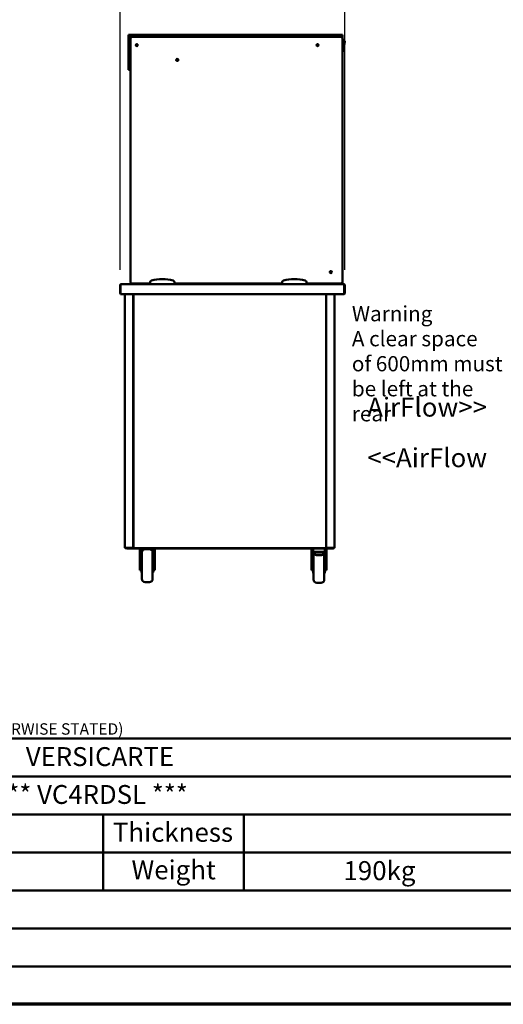
# Model space of a CAD drawing. Units: millimetres. Extents: x 75 to 6723, y 115 to 4715.
# Drawn here: x 1702 to 3168, y 115 to 3096 of the extents above; entities that cross this region are included whole.
import ezdxf
from ezdxf.enums import TextEntityAlignment as Align

# ---------------------------------------------------------------- set-up
doc = ezdxf.new("R2010")
doc.units = ezdxf.units.MM
doc.header["$LTSCALE"] = 23
for name, color, linetype, lineweight in [('Border (ISO)', 7, 'Continuous', 70), ('Dimension (ISO)', 7, 'Continuous', 25), ('Symbol (ISO)', 7, 'Continuous', 25), ('Title (ISO)', 7, 'Continuous', 50), ('Visible (ISO)', 7, 'Continuous', 50)]:
    doc.layers.add(name, color=color, linetype=linetype, lineweight=lineweight)
doc.styles.add('Note Text (ISO)', font='tahoma.ttf')
doc.styles.add('Text Style101', font='tahomabd.ttf')
doc.styles.add('Text Style102', font='tahomabd.ttf')
doc.styles.add('Text Style49', font='tahoma.ttf')
doc.dimstyles.new('Default (ISO)', dxfattribs={"dimscale": 23, "dimtxt": 2.5, "dimasz": 2.5, "dimexe": 1, "dimexo": 2, "dimgap": 0.762, "dimtad": 1, "dimtoh": 1, "dimdec": 1, "dimrnd": 1e-08, "dimzin": 0, "dimdsep": 46, "dimtxsty": 'Note Text (ISO)', "dimcen": 0.09, "dimdle": 10, "dimclrd": 256, "dimclre": 256, "dimclrt": 256, "dimadec": 1, "dimazin": 0, "dimtfac": 1.40208, "dimtmove": 0, "dimatfit": 3, "dimfxl": 1, "dimtolj": 1, "dimtzin": 0, "dimlwd": -1, "dimlwe": -1, "dimarcsym": 0})

# ---------------------------------------------------------------- blocks, each defined once
blk = doc.blocks.new('Borders Default Border')
at = {"layer": 'Border (ISO)', "flags": 128}
blk.add_lwpolyline([(5, 5), (5, 205), (292, 205), (292, 5), (5, 5)], dxfattribs=at)
blk = doc.blocks.new('Title Blocks Moffat2018')
at = {"layer": 'Title (ISO)'}
for p, q in [((113.3, 117.13), (318.3, 117.13)), ((113.3, 112.13), (258.3, 112.13)), ((117.05, 107.13), (248.3, 107.13)), ((193.3, 107.13), (193.3, 97.13)), ((211.84, 97.13), (211.84, 107.13)), ((113.3, 102.13), (318.3, 102.13)), ((113.3, 97.13), (258.3, 97.13)), ((113.3, 92.13), (258.3, 92.13)), ((113.3, 87.13), (318.3, 87.13)), ((113.3, 82.13), (318.3, 82.13))]:
    blk.add_line(p, q, dxfattribs=at)
at = {"layer": 'Title (ISO)', "attachment_point": 2, "style": 'Note Text (ISO)'}
for s, insert, char_height, width in [('\\fTahoma|b0|i0;\\H1.5000;ALL SHEET METAL DIMENSIONS ARE I/S (INSIDE SIZES) (UNLESS OTHERWISE STATED)', (155.41, 119.13), 1.5, 200), ('\\fTahoma|b0|i0;Thickness', (202.51, 106.03), 2.5, 31.6617), ('\\fTahoma|b0|i0;Weight', (202.6, 101.09), 2.5, 31.6617), ('\\fTahoma|b0|i0;190kg', (229.71, 100.98), 2.5, 20.0252)]:
    blk.add_mtext(s, dxfattribs=dict(at, insert=insert, char_height=char_height, width=width))
at = {"layer": 'Title (ISO)'}
for tag, p, height, style in [('PROJECT_001', (183.13, 113.5), 2.49, 'Text Style49'), ('TITLE_001', (179.11, 108.52), 2.49, 'Text Style49'), ('REVISION_NUMBER_001', (388.82, 89.63), 5, 'Text Style102'), ('CREATION_DATE_001', (350.56, 88.61), 2.49, 'Text Style49'), ('Sheet_Size_001', (393.06, 83.39), 2.5, 'Text Style101')]:
    blk.add_attdef(tag, p, '', height=height, dxfattribs=dict(at, style=style))
at = {"layer": 'Title (ISO)', "style": 'Text Style49'}
for tag, p in [('Product_No', (287.62, 116.3)), ('SMStyle', (165.89, 106.04)), ('Thickness', (230.11, 106.04)), ('Legacy', (165.89, 101.04)), ('Quote', (288.25, 100.87))]:
    blk.add_attdef(tag, text='', height=2.49, dxfattribs=at).set_placement(p, align=Align.TOP_CENTER)
for tag, p, rotation in [('SO_001', (279.72, 93.33), 359.9934), ('Initial_View_Scale_001', (344.24, 83.39), 0.0058)]:
    blk.add_attdef(tag, p, '', height=2.49, rotation=rotation, dxfattribs=at)
blk = doc.blocks.new('*D8')
at = {"layer": 'Defpoints', "color": 0, "transparency": 16777216}
for p in [(2687, 3185.4), (2007, 2293.1), (2687, 2293.1)]:
    blk.add_point(p, dxfattribs=at)
at = {"layer": 'Dimension (ISO)', "transparency": 16777216}
for p, q in [((2007, 2339.1), (2007, 3208.4)), ((2687, 2339.1), (2687, 3208.4)), ((2064.5, 3185.4), (2629.5, 3185.4))]:
    blk.add_line(p, q, dxfattribs=at)
for points in [[(2064.5, 3194.9), (2064.5, 3175.8), (2007, 3185.4)], [(2629.5, 3194.9), (2629.5, 3175.8), (2687, 3185.4)]]:
    blk.add_solid(points, dxfattribs=at)
at = {"layer": 'Dimension (ISO)', "transparency": 16777216, "insert": (2285.5, 3263), "char_height": 57.5, "attachment_point": 1, "style": 'Note Text (ISO)'}
blk.add_mtext('\\A1;680', dxfattribs=at)

msp = doc.modelspace()

# ---------------------------------------------------------------- linework, layer by layer
at = {"layer": 'Visible (ISO)'}
for p, q in [((2032.02, 3050.32), (2037.02, 3050.32)), ((2032.02, 3050.32), (2032.02, 3044.32)), ((2037.02, 3044.32), (2032.02, 3044.32)), ((2032.02, 3039.32), (2032.02, 3044.32)), ((2037.02, 3050.32), (2675.02, 3050.32)), ((2675.02, 3044.32), (2037.02, 3044.32)), ((2038.02, 3044.32), (2038.02, 3039.32)), ((2675.02, 3044.32), (2043.02, 3044.32)), ((2675.02, 3050.32), (2680.02, 3050.32)), ((2680.02, 3044.32), (2675.02, 3044.32)), ((2679.02, 3043.42), (2678.94, 3043.42)), ((2680.02, 3044.32), (2680.02, 3050.32)), ((2680.02, 3040.32), (2680.02, 3041.72)), ((2680.72, 3031.72), (2680.72, 3041.72)), ((2032.02, 2949.32), (2032.02, 3039.32)), ((2038.02, 3039.32), (2038.02, 2302.32)), ((2038.02, 3039.32), (2038.02, 2949.32)), ((2606.22, 3016.57), (2606.22, 3020.84)), ((2680.02, 3040.52), (2680.01, 3040.52)), ((2680.02, 3039.32), (2680.02, 3040.32)), ((2680.02, 2302.32), (2680.02, 3039.32)), ((2680.02, 3028.72), (2680.72, 3028.72)), ((2681.22, 3038.02), (2680.72, 3038.02)), ((2680.72, 3031.72), (2680.72, 3028.72)), ((2681.22, 3038.02), (2681.22, 3035.02)), ((2681.22, 3035.52), (2682.22, 3035.52)), ((2681.22, 3002.02), (2681.22, 3035.02)), ((2684.22, 3033.52), (2684.22, 3002.52)), ((2684.22, 3031.12), (2687, 3031.12)), ((2684.22, 3011.12), (2687.98, 3029.92)), ((2684.22, 3027.92), (2684.72, 3027.92)), ((2684.22, 3017.5), (2684.72, 3017.5)), ((2684.72, 3027.92), (2684.72, 3022.71)), ((2684.72, 3022.71), (2684.72, 3017.5)), ((2680.02, 2999.02), (2681.22, 2999.02)), ((2681.22, 3002.02), (2681.22, 2999.02)), ((2681.22, 3000.52), (2682.22, 3000.52)), ((2684.22, 3009.52), (2685.72, 3009.52)), ((2684.22, 3006.52), (2685.72, 3006.52)), ((2685.72, 3009.52), (2685.72, 3006.52)), ((2032.02, 2944.32), (2032.02, 2949.32)), ((2032.02, 2944.32), (2038.02, 2944.32)), ((2043.02, 2297.32), (2097.02, 2297.32)), ((2058.11, 2297.32), (2058.07, 2296.94)), ((2058.07, 2296.94), (2058.46, 2296.9)), ((2058.42, 2295.32), (2058.42, 2296.9)), ((2069.65, 2295.57), (2058.46, 2296.9)), ((2064.42, 2296.19), (2064.42, 2295.32)), ((2085.81, 2297.32), (2085.57, 2295.32)), ((2092.25, 2297.32), (2092.02, 2295.32)), ((2097.9, 2302.31), (2097.02, 2297.32)), ((2097.02, 2297.32), (2097.02, 2295.32)), ((2172.02, 2297.32), (2171.14, 2302.31)), ((2172.02, 2295.32), (2172.02, 2297.32)), ((2172.02, 2297.32), (2497.02, 2297.32)), ((2497.9, 2302.31), (2497.02, 2297.32)), ((2497.02, 2297.32), (2497.02, 2295.32)), ((2572.02, 2297.32), (2571.14, 2302.31)), ((2572.02, 2295.32), (2572.02, 2297.32)), ((2572.02, 2297.32), (2675.02, 2297.32)), ((2572.02, 2295.82), (2584.13, 2295.82)), ((2584.13, 2295.82), (2675.02, 2295.82)), ((2597.62, 2295.82), (2597.62, 2295.32)), ((2680.02, 2300.82), (2680.02, 2302.32)), ((2680.02, 2300.82), (2680.02, 2295.32)), ((2007.02, 2293.12), (2007.02, 2267.52)), ((2008.22, 2293.12), (2008.22, 2267.52)), ((2008.36, 2265.32), (2008.36, 2293.12)), ((2009.22, 2295.32), (2009.36, 2295.32)), ((2009.22, 2295.29), (2009.22, 2295.32)), ((2009.36, 2295.32), (2684.67, 2295.32)), ((2069.65, 2295.57), (2070.95, 2295.42)), ((2071.78, 2295.32), (2070.95, 2295.42)), ((2078.23, 2295.32), (2077.39, 2295.42)), ((2684.67, 2295.32), (2684.82, 2295.32)), ((2684.82, 2295.32), (2684.82, 2295.29)), ((2685.67, 2293.12), (2685.67, 2265.32)), ((2685.82, 2293.12), (2685.82, 2267.52)), ((2687.02, 2267.52), (2687.02, 2293.12)), ((2685.67, 2265.32), (2008.36, 2265.32)), ((2021.02, 1496.96), (2021.02, 2265.32)), ((2046.02, 2265.32), (2046.02, 1496.96)), ((2047.02, 1496.96), (2047.02, 2265.32)), ((2630.72, 2265.32), (2630.72, 1496.96)), ((2631.02, 2265.32), (2631.02, 1496.96)), ((2656.02, 1496.96), (2656.02, 2265.32)), ((2046.02, 2231.78), (2047.02, 2231.78)), ((2630.72, 2231.78), (2631.02, 2231.78)), ((2021.02, 1496.96), (2022.72, 1496.96)), ((2021.86, 1496.82), (2024.86, 1496.82)), ((2021.86, 1496.82), (2021.86, 1496.12)), ((2024.86, 1496.12), (2021.86, 1496.12)), ((2044.32, 1496.96), (2022.72, 1496.96)), ((2024.86, 1496.82), (2045.85, 1496.82)), ((2024.86, 1496.12), (2037.66, 1496.12)), ((2027.32, 1496.12), (2027.32, 1494.92)), ((2032.32, 1494.92), (2027.32, 1494.92)), ((2032.32, 1494.92), (2035.32, 1494.92)), ((2037.66, 1496.12), (2042.66, 1496.12)), ((2037.66, 1496.12), (2037.66, 1494.92)), ((2042.66, 1494.92), (2037.66, 1494.92)), ((2042.66, 1496.12), (2047.86, 1496.12)), ((2042.66, 1494.92), (2648.12, 1494.92)), ((2044.32, 1496.96), (2046.02, 1496.96)), ((2045.85, 1496.12), (2045.85, 1496.82)), ((2045.85, 1496.82), (2045.86, 1496.82)), ((2045.86, 1496.96), (2045.86, 1496.12)), ((2047.02, 1496.96), (2046.02, 1496.96)), ((2047.72, 1496.96), (2047.02, 1496.96)), ((2048.15, 1496.96), (2047.72, 1496.96)), ((2047.86, 1496.82), (2047.86, 1496.12)), ((2629.87, 1496.12), (2047.86, 1496.12)), ((2066.82, 1448.54), (2066.82, 1494.92)), ((2071.82, 1494.92), (2071.82, 1460.79)), ((2082.82, 1492.92), (2095.32, 1492.92)), ((2106.82, 1460.79), (2106.82, 1494.92)), ((2111.82, 1448.54), (2111.82, 1494.92)), ((2586.82, 1489.87), (2586.82, 1494.92)), ((2590.82, 1485.1), (2590.82, 1494.92)), ((2591.82, 1485.1), (2591.82, 1494.92)), ((2626.82, 1485.1), (2626.82, 1494.92)), ((2627.82, 1494.92), (2627.82, 1485.1)), ((2629.58, 1496.96), (2630.02, 1496.96)), ((2629.87, 1496.82), (2629.87, 1496.12)), ((2629.87, 1496.12), (2648.12, 1496.12)), ((2630.02, 1496.96), (2630.72, 1496.96)), ((2630.72, 1496.96), (2631.02, 1496.96)), ((2632.72, 1496.96), (2631.02, 1496.96)), ((2631.17, 1496.96), (2631.17, 1496.12)), ((2631.18, 1496.82), (2631.17, 1496.82)), ((2631.18, 1496.12), (2631.18, 1496.82)), ((2652.17, 1496.82), (2631.18, 1496.82)), ((2631.82, 1494.92), (2631.82, 1485.1)), ((2632.72, 1496.96), (2654.32, 1496.96)), ((2648.12, 1496.12), (2653.12, 1496.12)), ((2653.12, 1494.92), (2648.12, 1494.92)), ((2655.17, 1496.82), (2652.17, 1496.82)), ((2653.12, 1494.92), (2653.12, 1496.12)), ((2653.12, 1496.12), (2655.17, 1496.12)), ((2656.02, 1496.96), (2654.32, 1496.96)), ((2655.17, 1496.82), (2655.17, 1496.12)), ((2071.82, 1462.92), (2072.82, 1462.92)), ((2072.82, 1402.92), (2072.82, 1482.92)), ((2105.32, 1482.92), (2105.32, 1402.92)), ((2106.82, 1462.92), (2105.32, 1462.92)), ((2586.82, 1489.87), (2586.82, 1483.73)), ((2586.82, 1483.73), (2586.82, 1481.96)), ((2598.89, 1478.11), (2586.82, 1483.73)), ((2586.82, 1480.83), (2586.82, 1481.96)), ((2586.82, 1481.96), (2598.89, 1476.34)), ((2586.82, 1480.82), (2586.82, 1480.83)), ((2586.82, 1480.82), (2589.26, 1480.82)), ((2586.82, 1448.54), (2586.82, 1480.82)), ((2590.82, 1485.1), (2591.82, 1485.1)), ((2591.82, 1485.1), (2626.82, 1485.1)), ((2591.82, 1479.63), (2591.82, 1458.79)), ((2591.82, 1460.92), (2592.82, 1460.92)), ((2592.82, 1400.92), (2592.82, 1479.16)), ((2605.96, 1476.74), (2612.67, 1476.74)), ((2605.96, 1474.97), (2612.67, 1474.97)), ((2631.82, 1483.73), (2619.75, 1478.11)), ((2619.75, 1476.34), (2631.82, 1481.96)), ((2625.32, 1478.93), (2625.32, 1400.92)), ((2626.82, 1460.92), (2625.32, 1460.92)), ((2626.82, 1485.1), (2627.82, 1485.1)), ((2626.82, 1458.79), (2626.82, 1479.63)), ((2627.82, 1485.1), (2631.82, 1485.1)), ((2631.82, 1480.68), (2629.07, 1480.68)), ((2631.82, 1483.73), (2631.82, 1485.1)), ((2631.82, 1481.96), (2631.82, 1483.73)), ((2631.82, 1480.68), (2631.82, 1481.96)), ((2631.82, 1448.54), (2631.82, 1480.68)), ((2066.82, 1435.21), (2066.82, 1448.54)), ((2066.82, 1430.22), (2066.82, 1435.21)), ((2071.82, 1460.79), (2071.82, 1422.92)), ((2106.82, 1422.92), (2106.82, 1460.79)), ((2111.82, 1448.54), (2111.82, 1435.21)), ((2111.82, 1430.22), (2111.82, 1435.21)), ((2586.82, 1435.21), (2586.82, 1448.54)), ((2586.82, 1430.22), (2586.82, 1435.21)), ((2591.82, 1458.79), (2591.82, 1420.92)), ((2626.82, 1420.92), (2626.82, 1458.79)), ((2631.82, 1448.54), (2631.82, 1435.21)), ((2631.82, 1430.22), (2631.82, 1435.21)), ((2066.82, 1429.25), (2066.82, 1430.22)), ((2066.82, 1429.25), (2071.82, 1429.25)), ((2071.82, 1422.92), (2072.82, 1422.92)), ((2106.82, 1422.92), (2105.32, 1422.92)), ((2111.82, 1429.25), (2106.82, 1429.25)), ((2111.82, 1430.22), (2111.82, 1429.25)), ((2586.82, 1429.25), (2586.82, 1430.22)), ((2586.82, 1429.25), (2591.82, 1429.25)), ((2591.82, 1420.92), (2592.82, 1420.92)), ((2626.82, 1420.92), (2625.32, 1420.92)), ((2631.82, 1429.25), (2626.82, 1429.25)), ((2631.82, 1430.22), (2631.82, 1429.25)), ((2082.82, 1392.92), (2095.32, 1392.92)), ((2602.82, 1390.92), (2615.32, 1390.92))]:
    msp.add_line(p, q, dxfattribs=at)
for centre, radius in [((2057.02, 3019.32), 3), ((2057.02, 3019.32), 1.65), ((2605.02, 3019.32), 3), ((2180.02, 2974.32), 3), ((2645.02, 2332.32), 3)]:
    msp.add_circle(centre, radius, dxfattribs=at)
for centre, radius, start, end in [((2043.02, 3039.32), 5, 90, 180), ((2042.02, 3040.32), 4, 90, 180), ((2675.02, 3039.32), 5, 0, 90), ((2675.02, 3040.32), 5, 0, 53.1301), ((2679.02, 3041.72), 1.7, 0, 90), ((2679.02, 3041.72), 1, 0, 63.84213), ((2605.02, 3017.82), 3.5, 31.58814, 148.41186), ((2605.02, 3017.82), 3.25, 23.01833, 156.98167), ((2682.22, 3033.52), 2, 0, 90), ((2687, 3030.12), 1, 78.69007, 90), ((2687, 3030.12), 1, 348.69007, 78.69007), ((2682.22, 3002.52), 2, 270, 0), ((2180.02, 2972.82), 3.5, 31.58814, 148.41186), ((2180.02, 2972.82), 3.25, 23.01833, 156.98167), ((2645.02, 2330.82), 3.5, 31.58814, 148.41186), ((2645.02, 2330.82), 3.2, 21.31786, 158.68214), ((2043.02, 2302.32), 5, 180, 270), ((2102.82, 2301.45), 5, 106.48112, 170), ((2134.52, 2194.32), 116.72, 73.51888, 106.48112), ((2166.21, 2301.45), 5, 10, 73.51888), ((2502.82, 2301.45), 5, 106.48112, 170), ((2534.52, 2194.32), 116.72, 73.51888, 106.48112), ((2566.21, 2301.45), 5, 10, 73.51888), ((2584.13, 2300.82), 5, 224.427, 270), ((2675.02, 2302.32), 5, 270, 0), ((2675.02, 2300.82), 5, 270, 0), ((2009.22, 2267.52), 2.2, 180, 247.02913), ((2009.22, 2293.12), 1, 145.59124, 180), ((2009.22, 2267.52), 1, 180, 210.84263), ((2684.82, 2293.12), 1, 0, 34.40876), ((2684.82, 2267.52), 2.2, 292.97087, 0), ((2684.82, 2267.52), 1, 329.15737, 0), ((2035.32, 1497.12), 2.2, 270, 332.96431), ((2082.82, 1482.92), 10, 90, 180), ((2095.32, 1482.92), 10, 0, 90), ((2082.82, 1402.92), 10, 180, 270), ((2095.32, 1402.92), 10, 270, 0), ((2602.82, 1400.92), 10, 180, 270), ((2615.32, 1400.92), 10, 270, 0)]:
    msp.add_arc(centre, radius, start, end, dxfattribs=at)
for centre, major_axis, start_param, end_param in [((2605.96, 1481.4), (-10, 0), 0.7853982, 1.5707963), ((2605.96, 1479.63), (10, 0), 3.9269908, 4.712389), ((2612.67, 1481.4), (-10, 0), 1.5707963, 2.3561945), ((2612.67, 1479.63), (10, 0), 4.712389, 5.4977871)]:
    msp.add_ellipse(centre, major_axis=major_axis, ratio=0.4658, start_param=start_param, end_param=end_param, dxfattribs=at)
for points in [[(2679.98, 3040.91), (2679.99, 3040.88), (2679.99, 3040.85), (2679.99, 3040.83)], [(2680.02, 3040.52), (2680.02, 3040.62), (2680.01, 3040.72), (2679.99, 3040.83)], [(2680.02, 3040.4), (2680.02, 3040.39), (2680.02, 3040.38), (2680.02, 3040.38)]]:
    msp.add_open_spline(points, degree=3, dxfattribs=at)
for points, knots in [([(2009.22, 2295.32), (2008.41, 2295.32), (2007.63, 2294.84), (2007.26, 2294.12), (2007.1, 2293.81), (2007.02, 2293.46), (2007.02, 2293.12)], [1.5707963, 1.5707963, 1.5707963, 1.5707963, 2.6663187, 2.6663187, 2.6663187, 3.1415927, 3.1415927, 3.1415927, 3.1415927]), ([(2008.36, 2293.12), (2008.36, 2293.92), (2008.58, 2294.7), (2008.9, 2295.07), (2009.04, 2295.23), (2009.2, 2295.32), (2009.36, 2295.32)], [-3.1415927, -3.1415927, -3.1415927, -3.1415927, -2.0460703, -2.0460703, -2.0460703, -1.5707963, -1.5707963, -1.5707963, -1.5707963]), ([(2684.67, 2295.32), (2685.04, 2295.32), (2685.4, 2294.84), (2685.56, 2294.12), (2685.64, 2293.81), (2685.67, 2293.46), (2685.67, 2293.12)], [1.5707963, 1.5707963, 1.5707963, 1.5707963, 2.6663187, 2.6663187, 2.6663187, 3.1415927, 3.1415927, 3.1415927, 3.1415927]), ([(2687.02, 2293.12), (2687.02, 2293.92), (2686.54, 2294.7), (2685.82, 2295.07), (2685.51, 2295.23), (2685.16, 2295.32), (2684.82, 2295.32)], [-3.1415927, -3.1415927, -3.1415927, -3.1415927, -2.0460703, -2.0460703, -2.0460703, -1.5707963, -1.5707963, -1.5707963, -1.5707963]), ([(2022.15, 1496.96), (2022.09, 1496.91), (2022.04, 1496.86), (2021.98, 1496.84), (2021.94, 1496.82), (2021.9, 1496.82), (2021.86, 1496.82)], [0.65730406, 0.65730406, 0.65730406, 0.65730406, 0.85989223, 0.85989223, 0.85989223, 1, 1, 1, 1]), ([(2048.72, 1497.82), (2048.05, 1497.6), (2047.4, 1497.39), (2047.14, 1497.17), (2047.06, 1497.1), (2047.02, 1497.03), (2047.02, 1496.96)], [0, 0, 0, 0, 1.1829099, 1.1829099, 1.1829099, 1.5707963, 1.5707963, 1.5707963, 1.5707963]), ([(2048.72, 1497.82), (2048.27, 1497.57), (2047.84, 1497.32), (2047.74, 1497.08), (2047.72, 1497.04), (2047.72, 1497), (2047.72, 1496.96)], [0, 0, 0, 0, 1.3507155, 1.3507155, 1.3507155, 1.5707963, 1.5707963, 1.5707963, 1.5707963]), ([(2047.86, 1496.12), (2048.07, 1496.12), (2048.29, 1496.55), (2048.5, 1497.17), (2048.57, 1497.38), (2048.65, 1497.6), (2048.72, 1497.82)], [0, 0, 0, 0, 1.1829099, 1.1829099, 1.1829099, 1.5707963, 1.5707963, 1.5707963, 1.5707963]), ([(2048.72, 1497.82), (2048.47, 1497.37), (2048.22, 1496.94), (2047.98, 1496.84), (2047.94, 1496.82), (2047.9, 1496.82), (2047.86, 1496.82)], [0, 0, 0, 0, 1.3507155, 1.3507155, 1.3507155, 1.5707963, 1.5707963, 1.5707963, 1.5707963]), ([(2629.02, 1497.82), (2629.23, 1497.15), (2629.45, 1496.5), (2629.66, 1496.24), (2629.73, 1496.16), (2629.8, 1496.12), (2629.87, 1496.12)], [0, 0, 0, 0, 1.1829099, 1.1829099, 1.1829099, 1.5707963, 1.5707963, 1.5707963, 1.5707963]), ([(2629.02, 1497.82), (2629.26, 1497.37), (2629.51, 1496.94), (2629.75, 1496.84), (2629.79, 1496.82), (2629.83, 1496.82), (2629.87, 1496.82)], [0, 0, 0, 0, 1.3507155, 1.3507155, 1.3507155, 1.5707963, 1.5707963, 1.5707963, 1.5707963]), ([(2630.72, 1496.96), (2630.72, 1497.17), (2630.28, 1497.39), (2629.66, 1497.6), (2629.46, 1497.68), (2629.24, 1497.75), (2629.02, 1497.82)], [0, 0, 0, 0, 1.1829099, 1.1829099, 1.1829099, 1.5707963, 1.5707963, 1.5707963, 1.5707963]), ([(2629.02, 1497.82), (2629.47, 1497.57), (2629.89, 1497.32), (2629.99, 1497.08), (2630.01, 1497.04), (2630.02, 1497), (2630.02, 1496.96)], [0, 0, 0, 0, 1.3507155, 1.3507155, 1.3507155, 1.5707963, 1.5707963, 1.5707963, 1.5707963]), ([(2654.88, 1496.96), (2654.94, 1496.91), (2655, 1496.86), (2655.05, 1496.84), (2655.09, 1496.82), (2655.13, 1496.82), (2655.17, 1496.82)], [0.65730406, 0.65730406, 0.65730406, 0.65730406, 0.85989223, 0.85989223, 0.85989223, 1, 1, 1, 1]), ([(2590.82, 1485.1), (2590.65, 1485.13), (2590.49, 1485.17), (2590.05, 1485.28), (2589.76, 1485.39), (2589.23, 1485.63), (2589, 1485.77), (2588.51, 1486.1), (2588.24, 1486.34), (2587.79, 1486.83), (2587.61, 1487.08), (2587.24, 1487.7), (2587.07, 1488.14), (2586.86, 1489.02), (2586.82, 1489.47), (2586.82, 1489.87)], [0.0963868, 0.0963868, 0.0963868, 0.0963868, 0.1464884, 0.1464884, 0.2487453, 0.2487453, 0.3510023, 0.3510023, 0.5077759, 0.5077759, 0.6645494, 0.6645494, 0.9255709, 0.9255709, 1.1865924, 1.1865924, 1.1865924, 1.1865924])]:
    msp.add_open_spline(points, degree=3, knots=knots, dxfattribs=at)

# ---------------------------------------------------------------- block references
at = {"xscale": 23, "yscale": 23, "zscale": 23}
msp.add_blockref('Borders Default Border', (0, 0), dxfattribs=at)
ref = msp.add_blockref('Title Blocks Moffat2018', (-2490.93, -1774.08), dxfattribs=dict(xscale=23, yscale=23, zscale=23))
ref.add_attrib('PROJECT_001', 'VERSICARTE', (1721.13, 836.5), dxfattribs={"layer": 'Title (ISO)', "height": 57.167, "style": 'Text Style49'})
ref.add_attrib('TITLE_001', '*** VC4RDSL ***', (1628.51, 721.78), dxfattribs={"layer": 'Title (ISO)', "height": 57.1667, "style": 'Text Style49'})

# ---------------------------------------------------------------- texts
at = {"layer": 'Symbol (ISO)', "color": 1, "true_color": 0xff0000, "attachment_point": 1, "style": 'Note Text (ISO)'}
for s, insert, char_height, width, line_spacing_factor in [('\\fTahoma|b0|i0;\\H46.0000;Warning\\P\\fTahoma|b0|i0;\\H46.0000;A clear space\\P\\fTahoma|b0|i0;\\H46.0000;of 600mm must^Kbe left at the rear', (2708.81, 2229.16), 46, 492.5803, 0.987884), ('{\\fArial|b0|i0|c0|p34;\\H1.32x; }AirFlow>>{\\fMS Shell Dlg 2|b0|i0|c0|p0;\\H0.864x;\\P\\H1.5472x; \\H0.64633x;\\P\\H1.24782x; }', (2732.17, 1951.86), 57.5, 399.4682, 0.762046)]:
    msp.add_mtext(s, dxfattribs=dict(at, insert=insert, char_height=char_height, width=width, line_spacing_factor=line_spacing_factor))
at = {"layer": 'Symbol (ISO)', "color": 1, "true_color": 0xff0000, "insert": (2755.53, 1798.78), "char_height": 57.5, "width": 370.0223, "attachment_point": 1, "style": 'Note Text (ISO)'}
msp.add_mtext('\\fTahoma|b0|i0;<<AirFlow', dxfattribs=at)

# ---------------------------------------------------------------- dimensions: what is measured, and where the dimension line sits
at = {"layer": 'Dimension (ISO)'}
dim = msp.add_linear_dim(base=(2687.02, 3185.35), p1=(2007.02, 2293.12), p2=(2687.02, 2293.12), dimstyle='Default (ISO)', override={"dimgap": 0.762, "dimtoh": 0, "dimdec": 0, "dimtol": 0, "dimlim": 0, "dimtp": 0, "dimtm": 0, "dimtdec": 2, "dimtofl": 0, "dimatfit": 1}, dxfattribs=at)
dim.commit()
dim.dimension.update_dxf_attribs({"geometry": '*D8', "text_midpoint": (2347.02, 3185.35), "dimtype": 160})

doc.saveas('drawing.dxf')
